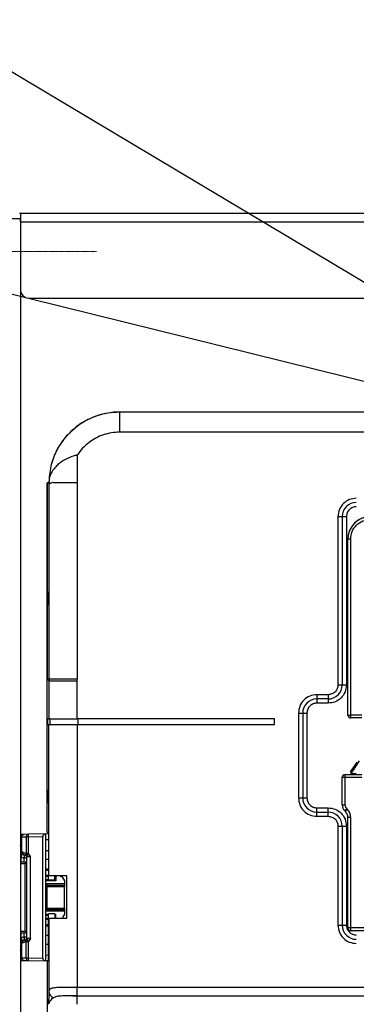
# Model space of a CAD drawing. Extents: x -4334 to 2736, y 0 to 2744.
# Drawn here: x 1720 to 1839, y 1473 to 1821 of the extents above; entities that cross this region are included whole.
import ezdxf

# ---------------------------------------------------------------- set-up
doc = ezdxf.new("R2010")
doc.units = 0
doc.header["$LTSCALE"] = 0.1
doc.header["$MEASUREMENT"] = 0
doc.linetypes.add('CENTERX2', pattern=[20.32, 12.7, -2.54, 2.54, -2.54])
doc.layers.get('Defpoints').update_dxf_attribs({"linetype": 'CONTINUOUS'})
doc.layers.add('CENTER', color=7, linetype='CENTERX2', lineweight=13)
doc.layers.add('Dimension', color=4, linetype='CONTINUOUS', lineweight=18)
doc.layers.add('Concealed tank', color=7, linetype='CONTINUOUS')
doc.styles.add('Arial', font='arial.ttf')
doc.styles.add('style2', font='VNARIAL.TTF', dxfattribs={"height": 30})
doc.dimstyles.new('Default', dxfattribs={"dimtxt": 30, "dimasz": 30, "dimexe": 15, "dimexo": 5, "dimgap": 5, "dimtad": 1, "dimtoh": 1, "dimdec": 0, "dimzin": 1, "dimdsep": 46, "dimtxsty": 'Arial', "dimcen": 0.5, "dimazin": 0, "dimtfac": 1, "dimtdec": 4, "dimtix": 1, "dimtmove": 1, "dimatfit": 3, "dimfxl": 1, "dimtolj": 1, "dimtzin": 1, "dimarcsym": 0})
doc.dimstyles.get("Standard").update_dxf_attribs({"dimtxt": 30, "dimasz": 25, "dimexe": 5, "dimexo": 5, "dimgap": 3, "dimtad": 1, "dimtoh": 1, "dimdec": 0, "dimzin": 0, "dimdsep": 46, "dimtxsty": 'style2', "dimcen": 0.09, "dimadec": 0, "dimazin": 0, "dimtfac": 1, "dimtdec": 0, "dimtofl": 0, "dimtmove": 0, "dimatfit": 3, "dimfxl": 1, "dimtolj": 1, "dimtzin": 0, "dimarcsym": 0})

# ---------------------------------------------------------------- blocks, each defined once
blk = doc.blocks.new('*D175')
at = {"layer": 'Defpoints', "color": 0}
for p in [(2259.81, 1836.19), (1679.81, 1752.49), (2259.81, 1752.49)]:
    blk.add_point(p, dxfattribs=at)
at = {"layer": 'Dimension', "color": 0, "lineweight": -2}
for p, q in [((1679.81, 1757.49), (1679.81, 1851.19)), ((2259.81, 1757.49), (2259.81, 1851.19)), ((1709.81, 1836.19), (2229.81, 1836.19))]:
    blk.add_line(p, q, dxfattribs=at)
at = {"layer": 'Dimension', "color": 0}
for points in [[(1709.81, 1841.19), (1709.81, 1831.19), (1679.81, 1836.19)], [(2229.81, 1831.19), (2229.81, 1841.19), (2259.81, 1836.19)]]:
    blk.add_solid(points, dxfattribs=at)
at = {"layer": 'Dimension', "color": 0, "insert": (1969.81, 1856.51), "char_height": 30, "attachment_point": 5, "style": 'Arial'}
blk.add_mtext('\\A1;580', dxfattribs=at)

msp = doc.modelspace()

# ---------------------------------------------------------------- linework, layer by layer
at = {"layer": 'CENTER', "ltscale": 0.1}
msp.add_line((1746.81, 1738.99), (1686.03, 1738.99), dxfattribs=at)
at = {"layer": 'Concealed tank'}
for p, q in [((1719.54, 1752.49), (2220.08, 1752.49)), ((1719.81, 1752.32), (1719.81, 1749.49)), ((1719.76, 1750.49), (1716.81, 1750.49)), ((1719.81, 1749.49), (2219.81, 1749.49)), ((1719.81, 1749.49), (1719.81, 1725.49)), ((1719.81, 1725.49), (1719.81, 977.08)), ((1722.81, 1722.49), (2216.81, 1722.49)), ((1754.89, 1682.16), (1754.89, 1682.11)), ((1874.46, 1682.16), (1754.89, 1682.16)), ((1874.46, 1682.11), (1754.89, 1682.11)), ((1881.89, 1675.04), (1754.89, 1675.04)), ((1739.89, 1666.94), (1739.89, 1657.12)), ((1729.31, 1657.14), (1729.32, 1657.14)), ((1729.32, 1657.14), (1729.31, 1657.14)), ((1729.31, 1533.53), (1729.31, 1657.14)), ((1729.32, 1657.14), (1729.32, 1587.69)), ((1729.83, 1657.16), (1729.89, 1657.16)), ((1729.89, 1657.16), (1729.89, 1657.17)), ((1729.89, 1657.17), (1729.89, 1657.17)), ((1729.89, 1657.11), (1729.89, 1657.16)), ((1729.89, 1657.11), (1729.89, 1587.69)), ((1739.89, 1657.12), (1739.89, 1587.69)), ((1832.31, 1645.19), (1832.31, 1585.69)), ((1832.31, 1645.19), (1833.81, 1645.19)), ((1833.81, 1645.19), (1833.81, 1585.69)), ((1833.81, 1645.19), (1835.31, 1645.19)), ((1835.31, 1645.19), (1835.31, 1585.69)), ((1835.81, 1574.99), (1835.81, 1637.19)), ((1836.81, 1637.19), (1835.81, 1637.19)), ((1836.81, 1574.99), (1836.81, 1637.19)), ((1729.32, 1587.69), (1729.89, 1587.69)), ((1729.32, 1587.69), (1729.89, 1587.12)), ((1729.89, 1587.69), (1729.89, 1587.12)), ((1729.89, 1587.12), (1729.89, 1573.69)), ((1739.89, 1587.12), (1739.89, 1587.69)), ((1739.89, 1573.69), (1739.89, 1587.12)), ((1832.31, 1585.69), (1833.81, 1585.69)), ((1833.81, 1585.69), (1835.31, 1585.69)), ((1828.81, 1582.19), (1824.81, 1582.19)), ((1824.81, 1582.19), (1824.81, 1580.69)), ((1828.81, 1582.19), (1828.81, 1580.69)), ((1828.81, 1580.69), (1824.81, 1580.69)), ((1824.81, 1580.69), (1824.81, 1579.19)), ((1828.81, 1579.19), (1824.81, 1579.19)), ((1828.81, 1580.69), (1828.81, 1579.19)), ((1818.31, 1575.69), (1818.31, 1545.69)), ((1818.31, 1575.69), (1819.81, 1575.69)), ((1819.81, 1575.69), (1819.81, 1545.69)), ((1819.81, 1575.69), (1821.31, 1575.69)), ((1821.31, 1575.69), (1821.31, 1545.69)), ((1835.81, 1574.99), (1836.81, 1574.99)), ((1840.81, 1574.99), (1836.81, 1574.99)), ((1836.81, 1573.99), (1836.81, 1574.99)), ((1729.42, 1573.69), (1729.42, 1571.69)), ((1729.89, 1573.69), (1729.42, 1573.69)), ((1729.42, 1571.69), (1729.89, 1571.69)), ((1729.89, 1518.19), (1729.89, 1571.69)), ((1730.31, 1571.69), (1730.31, 1573.69)), ((1809.81, 1573.69), (1739.89, 1573.69)), ((1739.89, 1571.69), (1739.89, 1478.69)), ((1739.89, 1571.69), (1809.81, 1571.69)), ((1740.31, 1571.69), (1740.31, 1573.69)), ((1809.81, 1571.69), (1809.81, 1573.69)), ((1840.81, 1573.99), (1836.81, 1573.99)), ((1838.95, 1558.39), (1836.98, 1555.45)), ((1839.81, 1558.79), (1837.4, 1555.17)), ((1834.81, 1552.99), (1834.81, 1553.99)), ((1834.81, 1553.99), (1840.81, 1553.99)), ((1837.31, 1554.89), (1836.81, 1554.89)), ((1836.81, 1554.89), (1836.81, 1554.19)), ((1837.31, 1554.19), (1837.31, 1554.89)), ((1838.71, 1554.19), (1837.31, 1554.19)), ((1838.21, 1554.19), (1838.21, 1553.99)), ((1838.71, 1553.99), (1838.71, 1554.19)), ((1833.81, 1543.24), (1833.81, 1552.99)), ((1833.81, 1552.99), (1834.81, 1552.99)), ((1834.81, 1543.24), (1834.81, 1552.99)), ((1834.81, 1552.99), (1840.81, 1552.99)), ((1818.31, 1545.69), (1819.81, 1545.69)), ((1819.81, 1545.69), (1821.31, 1545.69)), ((1833.81, 1543.24), (1834.81, 1543.24)), ((1824.81, 1540.69), (1824.81, 1542.19)), ((1824.81, 1542.19), (1828.81, 1542.19)), ((1824.81, 1539.19), (1824.81, 1540.69)), ((1824.81, 1540.69), (1828.81, 1540.69)), ((1828.81, 1540.69), (1828.81, 1542.19)), ((1828.81, 1539.19), (1828.81, 1540.69)), ((1834.69, 1541.12), (1834.93, 1540.87)), ((1835.4, 1541.82), (1835.64, 1541.58)), ((1824.81, 1539.19), (1828.81, 1539.19)), ((1835.81, 1499.69), (1835.81, 1538.75)), ((1836.81, 1538.75), (1835.81, 1538.75)), ((1836.81, 1499.69), (1836.81, 1538.75)), ((1721.1, 1532.81), (1719.81, 1532.79)), ((1722.63, 1532.84), (1721.1, 1532.81)), ((1728.81, 1532.94), (1722.63, 1532.84)), ((1728.81, 1488.04), (1728.81, 1532.94)), ((1729.71, 1532.93), (1728.81, 1532.94)), ((1729.71, 1533.19), (1729.31, 1533.53)), ((1729.71, 1533.19), (1729.71, 1518.19)), ((1832.31, 1535.69), (1832.31, 1500.69)), ((1832.31, 1535.69), (1833.81, 1535.69)), ((1833.81, 1535.69), (1833.81, 1500.69)), ((1833.81, 1535.69), (1835.31, 1535.69)), ((1835.31, 1535.69), (1835.31, 1500.69)), ((1720.11, 1531.79), (1719.81, 1531.79)), ((1720.11, 1531.81), (1720.11, 1526.49)), ((1721.82, 1531.84), (1720.28, 1531.81)), ((1720.28, 1526.49), (1720.28, 1531.81)), ((1721.82, 1531.84), (1721.82, 1526.03)), ((1727.81, 1531.93), (1722.65, 1531.84)), ((1722.65, 1526.03), (1722.65, 1531.84)), ((1727.81, 1489.06), (1727.81, 1531.93)), ((1729.71, 1530.85), (1728.81, 1530.82)), ((1720.11, 1526.49), (1720.28, 1526.49)), ((1720.58, 1526.49), (1720.28, 1526.49)), ((1721.48, 1526.19), (1720.58, 1526.49)), ((1721.41, 1525.49), (1721.11, 1525.49)), ((1721.11, 1525.49), (1721.11, 1524.49)), ((1721.71, 1525.39), (1721.41, 1525.49)), ((1721.82, 1526.03), (1721.48, 1526.19)), ((1721.57, 1525.54), (1721.75, 1525.38)), ((1721.76, 1525.38), (1721.71, 1525.39)), ((1722.65, 1526.03), (1721.82, 1526.03)), ((1723.41, 1524.99), (1722.65, 1526.03)), ((1729.71, 1526.99), (1728.81, 1526.99)), ((1719.81, 1522.49), (1721.5, 1522.49)), ((1721.9, 1522.99), (1719.9, 1522.99)), ((1720.11, 1522.99), (1720.11, 1524.49)), ((1721.11, 1524.49), (1720.11, 1524.49)), ((1721.11, 1524.49), (1721.91, 1524.49)), ((1721.11, 1522.99), (1721.11, 1524.49)), ((1721.5, 1498.49), (1721.5, 1522.49)), ((1721.91, 1522.49), (1721.5, 1522.49)), ((1721.91, 1524.99), (1723.41, 1524.99)), ((1721.91, 1524.99), (1721.91, 1495.99)), ((1723.41, 1495.99), (1723.41, 1524.99)), ((1728.81, 1523.99), (1729.71, 1523.99)), ((1729.71, 1520.49), (1728.81, 1520.49)), ((1728.81, 1520.17), (1729.71, 1520.13)), ((1729.71, 1520.13), (1728.81, 1520.17)), ((1728.97, 1520.29), (1729.71, 1520.28)), ((1729.71, 1520.49), (1729.71, 1520.49)), ((1729.71, 1520.49), (1729.71, 1520.28)), ((1728.81, 1518.36), (1729.71, 1518.35)), ((1729.71, 1517.85), (1728.81, 1517.86)), ((1728.81, 1516.89), (1729.71, 1516.89)), ((1732.41, 1516.39), (1728.81, 1516.39)), ((1728.81, 1515.39), (1735.41, 1515.39)), ((1729.71, 1516.69), (1729.71, 1518.19)), ((1729.89, 1518.19), (1729.71, 1518.19)), ((1729.71, 1516.69), (1732.01, 1516.69)), ((1732.01, 1516.69), (1732.01, 1518.19)), ((1732.41, 1518.04), (1732.41, 1516.39)), ((1732.81, 1518.19), (1732.81, 1518.04)), ((1734.7, 1517.56), (1735.41, 1516.39)), ((1735.41, 1516.39), (1735.41, 1515.39)), ((1735.41, 1515.39), (1735.41, 1514.89)), ((1736.31, 1503.19), (1736.31, 1518.19)), ((1729.31, 1514.39), (1728.81, 1514.39)), ((1729.31, 1514.89), (1729.31, 1514.39)), ((1729.31, 1514.89), (1735.41, 1514.89)), ((1729.31, 1506.59), (1729.31, 1514.39)), ((1729.31, 1514.39), (1735.41, 1514.39)), ((1735.41, 1514.89), (1735.41, 1514.39)), ((1735.41, 1506.59), (1735.41, 1514.39)), ((1728.81, 1506.59), (1729.31, 1506.59)), ((1735.41, 1505.59), (1728.81, 1505.59)), ((1728.81, 1504.59), (1729.71, 1504.59)), ((1729.31, 1506.59), (1729.31, 1506.09)), ((1735.41, 1506.59), (1729.31, 1506.59)), ((1735.41, 1506.09), (1729.31, 1506.09)), ((1732.01, 1504.69), (1729.71, 1504.69)), ((1729.71, 1503.19), (1729.71, 1504.69)), ((1732.01, 1504.69), (1732.01, 1503.19)), ((1732.01, 1504.59), (1732.41, 1504.59)), ((1732.41, 1503.19), (1732.41, 1504.59)), ((1735.41, 1504.59), (1734.7, 1503.43)), ((1735.41, 1506.59), (1735.41, 1506.09)), ((1735.41, 1506.09), (1735.41, 1505.59)), ((1735.41, 1505.59), (1735.41, 1504.59)), ((1729.71, 1504.09), (1728.81, 1504.09)), ((1728.81, 1503.12), (1729.71, 1503.14)), ((1729.71, 1502.64), (1728.81, 1502.62)), ((1729.71, 1488.19), (1729.71, 1503.19)), ((1729.89, 1503.19), (1729.71, 1503.19)), ((1729.89, 1503.19), (1729.89, 1477.35)), ((1721.5, 1498.49), (1719.81, 1498.49)), ((1719.9, 1497.99), (1721.9, 1497.99)), ((1720.11, 1496.49), (1720.11, 1497.99)), ((1721.11, 1496.49), (1721.11, 1497.99)), ((1721.5, 1498.49), (1721.91, 1498.49)), ((1729.71, 1500.85), (1728.81, 1500.82)), ((1728.81, 1500.82), (1729.71, 1500.85)), ((1729.71, 1500.71), (1728.81, 1500.69)), ((1728.81, 1500.49), (1729.71, 1500.49)), ((1729.71, 1500.71), (1729.71, 1500.49)), ((1729.71, 1500.49), (1729.71, 1500.5)), ((1832.31, 1500.69), (1833.81, 1500.69)), ((1833.81, 1500.69), (1835.31, 1500.69)), ((1836.81, 1499.69), (1835.81, 1499.69)), ((2102.81, 1499.69), (1836.81, 1499.69)), ((1836.81, 1498.69), (1836.81, 1499.69)), ((2102.81, 1498.69), (1836.81, 1498.69)), ((1720.11, 1496.49), (1721.11, 1496.49)), ((1720.11, 1494.49), (1720.11, 1489.18)), ((1720.28, 1494.49), (1720.11, 1494.49)), ((1720.28, 1494.49), (1720.58, 1494.49)), ((1720.28, 1489.18), (1720.28, 1494.49)), ((1720.58, 1494.49), (1721.48, 1494.8)), ((1721.11, 1496.49), (1721.11, 1495.49)), ((1721.91, 1496.49), (1721.11, 1496.49)), ((1721.11, 1495.49), (1721.41, 1495.49)), ((1721.41, 1495.49), (1721.71, 1495.59)), ((1721.48, 1494.8), (1721.82, 1494.96)), ((1721.75, 1495.61), (1721.57, 1495.45)), ((1721.58, 1495.45), (1721.71, 1495.59)), ((1721.76, 1495.61), (1721.71, 1495.59)), ((1721.82, 1494.96), (1722.65, 1494.96)), ((1721.82, 1489.15), (1721.82, 1494.96)), ((1723.41, 1495.99), (1721.91, 1495.99)), ((1723.41, 1495.99), (1722.65, 1494.96)), ((1722.65, 1489.15), (1722.65, 1494.96)), ((1729.71, 1496.99), (1728.81, 1496.99)), ((1728.81, 1493.99), (1729.71, 1493.99)), ((1719.81, 1489.2), (1720.11, 1489.2)), ((1719.81, 1488.2), (1721.1, 1488.18)), ((1720.11, 1489.18), (1720.28, 1489.18)), ((1720.28, 1489.18), (1721.82, 1489.15)), ((1721.1, 1488.18), (1722.63, 1488.15)), ((1722.63, 1488.15), (1728.81, 1488.04)), ((1722.65, 1489.15), (1727.81, 1489.06)), ((1728.81, 1490.17), (1729.71, 1490.13)), ((1729.55, 1488.06), (1728.81, 1488.04)), ((1729.55, 1488.06), (1728.81, 1488.04)), ((1729.31, 1487.86), (1729.71, 1488.19)), ((1729.31, 1487.86), (1729.31, 1420.49)), ((1739.74, 1478.69), (1739.89, 1478.69)), ((1739.89, 1475.69), (1739.89, 1478.69)), ((2199.77, 1478.69), (1739.89, 1478.69)), ((1738.21, 1475.69), (1739.85, 1475.74)), ((1739.79, 1475.69), (1738.75, 1475.69)), ((1739.78, 1475.79), (1739.79, 1475.69)), ((1739.79, 1475.69), (1739.89, 1475.69)), ((1739.79, 1475.69), (1739.79, 1472.69)), ((1739.89, 1475.69), (2199.81, 1475.69))]:
    msp.add_line(p, q, dxfattribs=at)
for points in [[(1729.32, 1657.14), (1729.58, 1657.15), (1729.7, 1657.16), (1729.83, 1657.16)], [(1729.89, 1657.11), (1729.61, 1657.13), (1729.32, 1657.14)], [(1729.62, 1616.19), (1729.62, 1615.45), (1729.61, 1614.79), (1729.6, 1614.29), (1729.59, 1614), (1729.58, 1613.96), (1729.57, 1614.17), (1729.56, 1614.61), (1729.55, 1615.23), (1729.54, 1615.96), (1729.55, 1616.71), (1729.55, 1617.41), (1729.56, 1617.97), (1729.57, 1618.32)], [(1837.4, 1555.17), (1837.32, 1555.22), (1837.24, 1555.27), (1837.17, 1555.32), (1837.1, 1555.36), (1837.05, 1555.4), (1837.01, 1555.42), (1836.99, 1555.44), (1836.98, 1555.45)], [(1835.4, 1541.82), (1835.26, 1541.68), (1835.13, 1541.55), (1835.01, 1541.43), (1834.9, 1541.32), (1834.81, 1541.23), (1834.75, 1541.17), (1834.7, 1541.13), (1834.69, 1541.12)], [(1834.93, 1540.87), (1834.95, 1540.89), (1834.99, 1540.93), (1835.05, 1540.99), (1835.14, 1541.08), (1835.25, 1541.19), (1835.37, 1541.31), (1835.5, 1541.44), (1835.64, 1541.58)]]:
    msp.add_lwpolyline(points, dxfattribs=at)
for centre, radius, start, end in [((1722.81, 1725.49), 3, 180, 270), ((1754.89, 1657.16), 25, 90.0003, 126.8729), ((1838.81, 1645.19), 5, 90, 180), ((1843.81, 1637.19), 8, 90, 180), ((1843.81, 1637.19), 8, 90, 148.8492), ((1828.81, 1585.69), 5, 270, 0), ((1824.81, 1575.69), 5, 90, 180), ((1836.81, 1574.99), 1, 180, 270), ((1834.81, 1552.99), 1, 90, 180), ((1837.81, 1554.89), 1, 146.3099, 180), ((1824.81, 1545.69), 5, 180, 270), ((1836.81, 1543.24), 3, 180, 225), ((1828.81, 1535.69), 5, 0, 90), ((1832.81, 1538.75), 3, 0, 45), ((1721.41, 1524.99), 0.5, 0, 53.0417), ((1721.95, 1522.54), 0.457, 97.354, 185.817), ((1721.95, 1498.45), 0.457, 174.183, 262.646), ((1838.81, 1500.69), 5, 180, 270), ((1836.81, 1499.69), 1, 180, 270), ((1721.41, 1495.99), 0.5, 306.9583, 0)]:
    msp.add_arc(centre, radius, start, end, dxfattribs=at)
for points, knots in [([(1719.54, 1752.49), (1719.63, 1752.49), (1719.78, 1752.47), (1719.8, 1752.37), (1719.81, 1752.32)], [0, 0, 0, 0, 0.546983, 1, 1, 1, 1]), ([(1719.81, 1749.49), (1719.81, 1749.61), (1719.81, 1749.83), (1719.81, 1750.13), (1719.78, 1750.26), (1719.76, 1750.33)], [0, 0, 0, 0, 0.3400776, 0.6802808, 1, 1, 1, 1]), ([(1754.89, 1682.11), (1753.55, 1682.05), (1750.87, 1681.93), (1746.96, 1680.92), (1743.22, 1679.38), (1741, 1677.87), (1739.89, 1677.11)], [0, 0, 0, 0, 0.25, 0.5, 0.75, 1, 1, 1, 1]), ([(1754.89, 1682.11), (1754.89, 1682.03), (1754.89, 1681.85), (1754.89, 1680.77), (1754.89, 1679.46), (1754.89, 1678.22), (1754.89, 1676.72), (1754.89, 1675.6), (1754.89, 1675.04)], [0, 0, 0, 0, 0.248602, 0.498161, 0.623663, 0.748772, 0.874138, 1, 1, 1, 1]), ([(1739.89, 1677.16), (1738.43, 1675.9), (1735.49, 1673.37), (1732.36, 1668.43), (1730.28, 1662.97), (1730.02, 1659.1), (1729.89, 1657.17)], [0, 0, 0, 0, 0.249999, 0.500001, 0.75, 1, 1, 1, 1]), ([(1739.89, 1677.11), (1738.43, 1675.85), (1735.49, 1673.33), (1732.36, 1668.39), (1730.28, 1662.92), (1730.02, 1659.06), (1729.89, 1657.12)], [0, 0, 0, 0, 0.250001, 0.499999, 0.750001, 1, 1, 1, 1]), ([(1754.89, 1675.04), (1753.93, 1675), (1752.01, 1674.91), (1749.2, 1674.18), (1746.52, 1673.08), (1744.93, 1672), (1744.13, 1671.46)], [0, 0, 0, 0, 0.249987, 0.499999, 0.749987, 1, 1, 1, 1]), ([(1744.13, 1671.46), (1743.33, 1670.79), (1741.72, 1669.47), (1740.5, 1667.78), (1739.89, 1666.94)], [0, 0, 0, 0, 0.5000028, 1, 1, 1, 1]), ([(1739.89, 1666.93), (1739.87, 1666.92), (1739.78, 1666.9), (1739.18, 1666.75), (1737.46, 1666.24), (1735.36, 1665.26), (1733.52, 1663.98), (1732.15, 1662.71), (1731.01, 1661.21), (1730.22, 1659.52), (1729.94, 1658.21), (1729.9, 1657.44), (1729.9, 1657.21), (1729.89, 1657.14), (1729.89, 1657.12)], [0, 0, 0, 0, 0.001116, 0.014962, 0.101768, 0.290468, 0.402953, 0.515546, 0.661845, 0.808275, 0.952461, 0.988555, 0.996557, 1, 1, 1, 1]), ([(1732.89, 1657.12), (1732.79, 1657.12), (1731.92, 1657.11), (1731.03, 1657.35), (1730.47, 1656.95), (1730.31, 1656.8), (1730.22, 1656.85), (1730.18, 1656.98), (1730.14, 1657.11), (1730.07, 1657.14), (1729.97, 1657.1), (1729.92, 1657.12), (1729.89, 1657.12)], [0, 0, 0, 0, 0.057237, 0.491207, 0.613629, 0.680658, 0.706632, 0.741464, 0.769573, 0.784347, 0.866402, 1, 1, 1, 1]), ([(1739.89, 1657.12), (1739.25, 1657.12), (1737.95, 1657.12), (1736.09, 1657.12), (1734.35, 1657.12), (1733.38, 1657.12), (1732.89, 1657.12)], [0, 0, 0, 0, 0.250094, 0.50086, 0.749704, 1, 1, 1, 1]), ([(1838.81, 1651.69), (1837.96, 1651.6), (1836.26, 1651.4), (1834.11, 1649.9), (1832.61, 1647.75), (1832.41, 1646.05), (1832.31, 1645.19)], [0, 0, 0, 0, 0.25, 0.499998, 0.749997, 1, 1, 1, 1]), ([(1838.81, 1648.69), (1838.35, 1648.64), (1837.44, 1648.54), (1836.28, 1647.73), (1835.47, 1646.57), (1835.37, 1645.65), (1835.31, 1645.19)], [0, 0, 0, 0, 0.2499985, 0.4999974, 0.749994, 1, 1, 1, 1]), ([(1836.81, 1637.19), (1836.92, 1638.11), (1837.13, 1639.95), (1838.75, 1642.26), (1841.06, 1643.88), (1842.9, 1644.09), (1843.81, 1644.19)], [0, 0, 0, 0, 0.249998, 0.5, 0.750001, 1, 1, 1, 1]), ([(1729.58, 1618.44), (1729.59, 1618.48), (1729.6, 1618.33), (1729.61, 1617.97), (1729.62, 1617.39), (1729.62, 1616.76), (1729.62, 1616.35), (1729.62, 1616.19)], [0, 0, 0, 0, 0.216204, 0.432402, 0.648588, 0.864741, 1, 1, 1, 1]), ([(1739.89, 1587.69), (1739.25, 1587.69), (1737.95, 1587.69), (1736.09, 1587.69), (1734.36, 1587.69), (1732.85, 1587.69), (1731.59, 1587.69), (1730.66, 1587.69), (1730.04, 1587.69), (1729.94, 1587.69), (1729.89, 1587.69)], [0, 0, 0, 0, 0.12477, 0.249977, 0.374506, 0.499772, 0.624381, 0.74947, 0.874455, 1, 1, 1, 1]), ([(1729.89, 1587.12), (1729.94, 1587.12), (1730.03, 1587.12), (1730.65, 1587.12), (1731.58, 1587.12), (1732.84, 1587.12), (1734.35, 1587.12), (1736.08, 1587.12), (1737.95, 1587.12), (1739.24, 1587.12), (1739.89, 1587.12)], [0, 0, 0, 0, 0.125, 0.25, 0.375, 0.5, 0.625, 0.75, 0.875, 1, 1, 1, 1]), ([(1832.31, 1585.69), (1832.26, 1585.24), (1832.15, 1584.32), (1831.35, 1583.16), (1830.19, 1582.35), (1829.27, 1582.25), (1828.81, 1582.19)], [0, 0, 0, 0, 0.249998, 0.499997, 0.749999, 1, 1, 1, 1]), ([(1835.31, 1585.69), (1835.21, 1584.84), (1835.02, 1583.14), (1833.52, 1580.99), (1831.37, 1579.49), (1829.66, 1579.29), (1828.81, 1579.19)], [0, 0, 0, 0, 0.249998, 0.499997, 0.749999, 1, 1, 1, 1]), ([(1824.81, 1582.19), (1823.96, 1582.1), (1822.26, 1581.9), (1820.11, 1580.4), (1818.61, 1578.25), (1818.41, 1576.55), (1818.31, 1575.69)], [0, 0, 0, 0, 0.250001, 0.500002, 0.750002, 1, 1, 1, 1]), ([(1824.81, 1579.19), (1824.35, 1579.14), (1823.44, 1579.04), (1822.28, 1578.23), (1821.47, 1577.07), (1821.37, 1576.15), (1821.31, 1575.69)], [0, 0, 0, 0, 0.250001, 0.500003, 0.750002, 1, 1, 1, 1]), ([(1729.89, 1573.69), (1729.94, 1573.69), (1730.03, 1573.69), (1730.65, 1573.69), (1731.58, 1573.69), (1732.84, 1573.69), (1734.35, 1573.69), (1736.08, 1573.69), (1737.95, 1573.69), (1739.24, 1573.69), (1739.89, 1573.69)], [0, 0, 0, 0, 0.125, 0.25, 0.375, 0.5, 0.625, 0.75, 0.875, 1, 1, 1, 1]), ([(1729.89, 1571.69), (1729.94, 1571.69), (1730.03, 1571.69), (1730.65, 1571.69), (1731.58, 1571.69), (1732.84, 1571.69), (1734.35, 1571.69), (1736.08, 1571.69), (1737.95, 1571.69), (1739.24, 1571.69), (1739.89, 1571.69)], [0, 0, 0, 0, 0.125, 0.25, 0.375, 0.5, 0.625, 0.75, 0.875, 1, 1, 1, 1]), ([(1836.81, 1554.89), (1836.82, 1554.99), (1836.84, 1555.19), (1836.93, 1555.36), (1836.98, 1555.45)], [0, 0, 0, 0, 0.499994, 1, 1, 1, 1]), ([(1836.81, 1554.19), (1836.82, 1554.19), (1836.84, 1554.19), (1836.95, 1554.19), (1837.12, 1554.19), (1837.25, 1554.19), (1837.31, 1554.19)], [0, 0, 0, 0, 0.249997, 0.499998, 0.749997, 1, 1, 1, 1]), ([(1837.31, 1554.89), (1837.32, 1554.94), (1837.32, 1555.04), (1837.37, 1555.13), (1837.4, 1555.17)], [0, 0, 0, 0, 0.500157, 1, 1, 1, 1]), ([(1818.31, 1545.69), (1818.41, 1544.84), (1818.61, 1543.14), (1820.11, 1540.99), (1822.26, 1539.49), (1823.96, 1539.29), (1824.81, 1539.19)], [0, 0, 0, 0, 0.249999, 0.499999, 0.749999, 1, 1, 1, 1]), ([(1821.31, 1545.69), (1821.37, 1545.24), (1821.47, 1544.32), (1822.28, 1543.16), (1823.44, 1542.35), (1824.35, 1542.25), (1824.81, 1542.19)], [0, 0, 0, 0, 0.249998, 0.499997, 0.749999, 1, 1, 1, 1]), ([(1834.81, 1543.24), (1834.84, 1542.97), (1834.89, 1542.44), (1835.23, 1542.03), (1835.4, 1541.82)], [0, 0, 0, 0, 0.5000022, 1, 1, 1, 1]), ([(1828.81, 1542.19), (1829.66, 1542.1), (1831.37, 1541.9), (1833.52, 1540.4), (1835.02, 1538.25), (1835.21, 1536.55), (1835.31, 1535.69)], [0, 0, 0, 0, 0.25, 0.499998, 0.749997, 1, 1, 1, 1]), ([(1836.81, 1538.75), (1836.76, 1539.28), (1836.65, 1540.34), (1835.98, 1541.17), (1835.64, 1541.58)], [0, 0, 0, 0, 0.500011, 1, 1, 1, 1]), ([(1828.81, 1539.19), (1829.27, 1539.14), (1830.19, 1539.04), (1831.35, 1538.23), (1832.15, 1537.07), (1832.26, 1536.15), (1832.31, 1535.69)], [0, 0, 0, 0, 0.2499985, 0.4999974, 0.749994, 1, 1, 1, 1]), ([(1721.1, 1532.81), (1720.97, 1532.79), (1720.71, 1532.76), (1720.38, 1532.53), (1720.16, 1532.2), (1720.13, 1531.94), (1720.11, 1531.81)], [0, 0, 0, 0, 0.249993, 0.499983, 0.74999, 1, 1, 1, 1]), ([(1720.28, 1531.81), (1720.29, 1531.94), (1720.32, 1532.2), (1720.5, 1532.53), (1720.77, 1532.76), (1720.99, 1532.79), (1721.1, 1532.81)], [0, 0, 0, 0, 0.250005, 0.500014, 0.750005, 1, 1, 1, 1]), ([(1722.63, 1532.84), (1722.52, 1532.82), (1722.31, 1532.79), (1722.04, 1532.55), (1721.85, 1532.23), (1721.83, 1531.97), (1721.82, 1531.84)], [0, 0, 0, 0, 0.250008, 0.500004, 0.74999, 1, 1, 1, 1]), ([(1722.65, 1531.84), (1722.65, 1531.97), (1722.64, 1532.23), (1722.64, 1532.56), (1722.63, 1532.79), (1722.63, 1532.82), (1722.63, 1532.84)], [0, 0, 0, 0, 0.249986, 0.499983, 0.749998, 1, 1, 1, 1]), ([(1727.81, 1531.93), (1727.82, 1531.99), (1727.82, 1532.12), (1727.88, 1532.31), (1727.98, 1532.49), (1728.15, 1532.7), (1728.43, 1532.9), (1728.68, 1532.93), (1728.81, 1532.94)], [0, 0, 0, 0, 0.099858, 0.204421, 0.321504, 0.446743, 0.713536, 1, 1, 1, 1]), ([(1720.11, 1529.49), (1720.04, 1529.45), (1719.94, 1529.4), (1719.84, 1529.22), (1719.82, 1529.12), (1719.81, 1529.08), (1719.81, 1529.05), (1719.81, 1529.04), (1719.81, 1529.04)], [0, 0, 0, 0, 0.739836, 0.914484, 0.965707, 0.984197, 0.992284, 1, 1, 1, 1]), ([(1719.81, 1528.95), (1719.81, 1528.95), (1719.81, 1528.94), (1719.81, 1528.91), (1719.82, 1528.87), (1719.84, 1528.77), (1719.94, 1528.58), (1720.04, 1528.53), (1720.11, 1528.49)], [0, 0, 0, 0, 0.007716, 0.015803, 0.034293, 0.085521, 0.260198, 1, 1, 1, 1]), ([(1720.11, 1528.49), (1720.07, 1528.52), (1719.98, 1528.56), (1719.89, 1528.67), (1719.82, 1528.81), (1719.82, 1528.9), (1719.81, 1528.95)], [0, 0, 0, 0, 0.250011, 0.499987, 0.749945, 1, 1, 1, 1]), ([(1720.28, 1531.81), (1720.23, 1531.81), (1720.14, 1531.81), (1720.12, 1531.81), (1720.11, 1531.81)], [0, 0, 0, 0, 0.500005, 1, 1, 1, 1]), ([(1722.65, 1531.84), (1722.57, 1531.84), (1722.4, 1531.84), (1722.17, 1531.84), (1721.97, 1531.84), (1721.87, 1531.84), (1721.82, 1531.84)], [0, 0, 0, 0, 0.249997, 0.500001, 0.750004, 1, 1, 1, 1]), ([(1720.11, 1526.49), (1720.11, 1526.46), (1720.11, 1526.4), (1720.11, 1525.94), (1720.11, 1525.28), (1720.11, 1524.76), (1720.11, 1524.49)], [0, 0, 0, 0, 0.250001, 0.500007, 0.750011, 1, 1, 1, 1]), ([(1720.11, 1526.49), (1720.13, 1526.36), (1720.16, 1526.1), (1720.39, 1525.77), (1720.72, 1525.54), (1720.98, 1525.51), (1721.11, 1525.49)], [0, 0, 0, 0, 0.249987, 0.499988, 0.749995, 1, 1, 1, 1]), ([(1720.28, 1526.49), (1720.29, 1526.36), (1720.32, 1526.1), (1720.51, 1525.77), (1720.79, 1525.54), (1721, 1525.51), (1721.11, 1525.49)], [0, 0, 0, 0, 0.249987, 0.49999, 0.749994, 1, 1, 1, 1]), ([(1720.58, 1526.49), (1720.59, 1526.36), (1720.62, 1526.1), (1720.81, 1525.77), (1721.09, 1525.54), (1721.3, 1525.51), (1721.41, 1525.49)], [0, 0, 0, 0, 0.24999, 0.499995, 0.75, 1, 1, 1, 1]), ([(1721.41, 1525.49), (1721.49, 1525.49), (1721.62, 1525.47), (1721.73, 1525.38), (1721.77, 1525.33)], [0, 0, 0, 0, 0.564344, 1, 1, 1, 1]), ([(1721.48, 1526.19), (1721.47, 1526.11), (1721.44, 1525.94), (1721.48, 1525.71), (1721.55, 1525.59), (1721.58, 1525.53)], [0, 0, 0, 0, 0.341284, 0.682235, 1, 1, 1, 1]), ([(1721.58, 1525.53), (1721.58, 1525.53), (1721.61, 1525.47), (1721.66, 1525.43), (1721.71, 1525.39)], [0, 0, 0, 0, 0.03363, 1, 1, 1, 1]), ([(1722.04, 1525.34), (1721.96, 1525.34), (1721.83, 1525.34), (1721.78, 1525.37), (1721.76, 1525.38)], [0, 0, 0, 0, 0.587414, 1, 1, 1, 1]), ([(1721.82, 1526.03), (1721.82, 1525.97), (1721.82, 1525.84), (1721.87, 1525.66), (1721.94, 1525.49), (1722.01, 1525.39), (1722.04, 1525.34)], [0, 0, 0, 0, 0.242576, 0.493013, 0.747055, 1, 1, 1, 1]), ([(1722.04, 1525.34), (1722.07, 1525.37), (1722.13, 1525.44), (1722.28, 1525.61), (1722.46, 1525.81), (1722.59, 1525.96), (1722.65, 1526.03)], [0, 0, 0, 0, 0.244659, 0.500008, 0.755362, 1, 1, 1, 1]), ([(1722.04, 1525.34), (1722.25, 1525.27), (1722.49, 1525.18), (1722.86, 1525.1), (1723.1, 1525.05), (1723.3, 1525.02), (1723.41, 1524.99)], [0, 0, 0, 0, 0.520891, 0.611321, 0.772161, 1, 1, 1, 1]), ([(1729.31, 1514.89), (1729.27, 1514.88), (1729.19, 1514.91), (1729.06, 1514.95), (1728.95, 1515.04), (1728.87, 1515.15), (1728.82, 1515.27), (1728.82, 1515.35), (1728.81, 1515.39)], [0, 0, 0, 0, 0.157283, 0.326039, 0.501152, 0.676307, 0.845014, 1, 1, 1, 1]), ([(1736.31, 1518.19), (1735.42, 1518.19), (1733.63, 1518.19), (1731.59, 1518.19), (1730.2, 1518.19), (1729.99, 1518.19), (1729.89, 1518.19)], [0, 0, 0, 0, 0.25, 0.5, 0.75, 1, 1, 1, 1]), ([(1729.91, 1516.69), (1729.91, 1516.65), (1729.91, 1516.58), (1729.91, 1516.5), (1729.91, 1516.44), (1729.91, 1516.4), (1729.91, 1516.4), (1729.91, 1516.39)], [0, 0, 0, 0, 0.224814, 0.401185, 0.589173, 0.788794, 1, 1, 1, 1]), ([(1733.85, 1518.04), (1733.93, 1518.04), (1734.11, 1518.02), (1734.34, 1517.92), (1734.56, 1517.77), (1734.65, 1517.63), (1734.7, 1517.56)], [0, 0, 0, 0, 0.249994, 0.500002, 0.750012, 1, 1, 1, 1]), ([(1728.81, 1505.59), (1728.82, 1505.63), (1728.82, 1505.72), (1728.87, 1505.84), (1728.95, 1505.95), (1729.06, 1506.04), (1729.19, 1506.08), (1729.31, 1506.1), (1729.39, 1506.09), (1729.43, 1506.08)], [0, 0, 0, 0, 0.135631, 0.283269, 0.436549, 0.589793, 0.737475, 0.875115, 1, 1, 1, 1]), ([(1729.89, 1503.19), (1729.99, 1503.19), (1730.2, 1503.19), (1731.59, 1503.19), (1733.63, 1503.19), (1735.42, 1503.19), (1736.31, 1503.19)], [0, 0, 0, 0, 0.25, 0.5, 0.75, 1, 1, 1, 1]), ([(1832.31, 1500.69), (1832.41, 1499.84), (1832.61, 1498.14), (1834.11, 1495.99), (1836.26, 1494.49), (1837.96, 1494.29), (1838.81, 1494.19)], [0, 0, 0, 0, 0.250003, 0.500002, 0.75, 1, 1, 1, 1]), ([(1835.31, 1500.69), (1835.37, 1500.24), (1835.47, 1499.32), (1836.28, 1498.16), (1837.44, 1497.35), (1838.35, 1497.25), (1838.81, 1497.19)], [0, 0, 0, 0, 0.249996, 0.500003, 0.750003, 1, 1, 1, 1]), ([(1720.11, 1496.49), (1720.11, 1496.23), (1720.11, 1495.71), (1720.11, 1495.05), (1720.11, 1494.58), (1720.11, 1494.52), (1720.11, 1494.49)], [0, 0, 0, 0, 0.249989, 0.499993, 0.749999, 1, 1, 1, 1]), ([(1721.11, 1495.49), (1720.98, 1495.48), (1720.72, 1495.45), (1720.39, 1495.22), (1720.16, 1494.89), (1720.13, 1494.62), (1720.11, 1494.49)], [0, 0, 0, 0, 0.250005, 0.500012, 0.750013, 1, 1, 1, 1]), ([(1721.11, 1495.49), (1721, 1495.48), (1720.79, 1495.45), (1720.51, 1495.22), (1720.32, 1494.89), (1720.29, 1494.62), (1720.28, 1494.49)], [0, 0, 0, 0, 0.250006, 0.50001, 0.750013, 1, 1, 1, 1]), ([(1721.41, 1495.49), (1721.3, 1495.48), (1721.09, 1495.45), (1720.81, 1495.22), (1720.62, 1494.89), (1720.59, 1494.62), (1720.58, 1494.49)], [0, 0, 0, 0, 0.250006, 0.50001, 0.750013, 1, 1, 1, 1]), ([(1721.48, 1494.8), (1721.47, 1494.87), (1721.44, 1495.03), (1721.48, 1495.26), (1721.54, 1495.39), (1721.58, 1495.45)], [0, 0, 0, 0, 0.325682, 0.662862, 1, 1, 1, 1]), ([(1722.04, 1495.65), (1721.96, 1495.65), (1721.83, 1495.64), (1721.78, 1495.62), (1721.76, 1495.61)], [0, 0, 0, 0, 0.613759, 1, 1, 1, 1]), ([(1721.82, 1494.96), (1721.82, 1495.02), (1721.82, 1495.15), (1721.87, 1495.33), (1721.94, 1495.5), (1722.01, 1495.6), (1722.04, 1495.65)], [0, 0, 0, 0, 0.2425131, 0.4929369, 0.7469685, 1, 1, 1, 1]), ([(1723.41, 1495.99), (1723.29, 1495.97), (1723.09, 1495.93), (1722.85, 1495.88), (1722.49, 1495.8), (1722.25, 1495.72), (1722.04, 1495.65)], [0, 0, 0, 0, 0.232147, 0.391991, 0.485562, 1, 1, 1, 1]), ([(1722.04, 1495.65), (1722.07, 1495.62), (1722.13, 1495.55), (1722.28, 1495.38), (1722.46, 1495.18), (1722.59, 1495.03), (1722.65, 1494.96)], [0, 0, 0, 0, 0.244658, 0.50001, 0.755398, 1, 1, 1, 1]), ([(1720.11, 1492.49), (1720.04, 1492.45), (1719.94, 1492.4), (1719.84, 1492.22), (1719.82, 1492.12), (1719.81, 1492.08), (1719.81, 1492.05), (1719.81, 1492.04), (1719.81, 1492.04)], [0, 0, 0, 0, 0.739836, 0.914484, 0.965707, 0.984197, 0.992284, 1, 1, 1, 1]), ([(1720.11, 1492.49), (1720.07, 1492.47), (1719.98, 1492.42), (1719.89, 1492.31), (1719.82, 1492.18), (1719.82, 1492.08), (1719.81, 1492.04)], [0, 0, 0, 0, 0.250011, 0.499987, 0.749945, 1, 1, 1, 1]), ([(1719.81, 1491.95), (1719.81, 1491.95), (1719.81, 1491.94), (1719.81, 1491.91), (1719.82, 1491.87), (1719.84, 1491.77), (1719.94, 1491.58), (1720.04, 1491.53), (1720.11, 1491.49)], [0, 0, 0, 0, 0.007716, 0.015803, 0.034293, 0.085521, 0.260198, 1, 1, 1, 1]), ([(1720.11, 1491.49), (1720.07, 1491.52), (1719.98, 1491.56), (1719.89, 1491.67), (1719.82, 1491.81), (1719.82, 1491.9), (1719.81, 1491.95)], [0, 0, 0, 0, 0.250011, 0.499987, 0.749945, 1, 1, 1, 1]), ([(1720.11, 1489.18), (1720.13, 1489.05), (1720.16, 1488.79), (1720.38, 1488.46), (1720.71, 1488.23), (1720.97, 1488.2), (1721.1, 1488.18)], [0, 0, 0, 0, 0.25001, 0.500017, 0.750007, 1, 1, 1, 1]), ([(1721.1, 1488.18), (1720.99, 1488.2), (1720.77, 1488.23), (1720.5, 1488.46), (1720.32, 1488.79), (1720.29, 1489.05), (1720.28, 1489.18)], [0, 0, 0, 0, 0.249995, 0.499986, 0.749995, 1, 1, 1, 1]), ([(1721.82, 1489.15), (1721.87, 1489.15), (1721.97, 1489.15), (1722.17, 1489.15), (1722.4, 1489.15), (1722.57, 1489.15), (1722.65, 1489.15)], [0, 0, 0, 0, 0.249996, 0.499999, 0.750003, 1, 1, 1, 1]), ([(1721.82, 1489.15), (1721.83, 1489.02), (1721.85, 1488.76), (1722.04, 1488.43), (1722.31, 1488.2), (1722.52, 1488.17), (1722.63, 1488.15)], [0, 0, 0, 0, 0.25001, 0.499996, 0.749992, 1, 1, 1, 1]), ([(1722.63, 1488.15), (1722.63, 1488.17), (1722.63, 1488.2), (1722.64, 1488.43), (1722.64, 1488.76), (1722.65, 1489.02), (1722.65, 1489.15)], [0, 0, 0, 0, 0.2500016, 0.5000166, 0.7500141, 1, 1, 1, 1]), ([(1728.81, 1488.04), (1728.68, 1488.06), (1728.43, 1488.09), (1728.15, 1488.28), (1727.98, 1488.5), (1727.88, 1488.68), (1727.82, 1488.87), (1727.82, 1489), (1727.81, 1489.06)], [0, 0, 0, 0, 0.286462, 0.553254, 0.678229, 0.795572, 0.900019, 1, 1, 1, 1]), ([(1729.89, 1477.35), (1729.88, 1477.04), (1729.86, 1476.43), (1729.84, 1475.26), (1729.81, 1474.01), (1729.79, 1473.11), (1729.79, 1472.69)], [0, 0, 0, 0, 0.246922, 0.482042, 0.757311, 1, 1, 1, 1]), ([(1739.74, 1478.69), (1738.93, 1478.69), (1737.6, 1478.69), (1735.99, 1478.69), (1734.89, 1478.68), (1734.02, 1478.66), (1733.29, 1478.63), (1732.52, 1478.59), (1731.76, 1478.52), (1731.08, 1478.4), (1730.59, 1478.25), (1730.26, 1478.07), (1729.98, 1477.82), (1729.93, 1477.54), (1729.89, 1477.35)], [0, 0, 0, 0, 0.157481, 0.255609, 0.328842, 0.395772, 0.456402, 0.51074, 0.601518, 0.685118, 0.761638, 0.826485, 0.887753, 1, 1, 1, 1]), ([(1729.89, 1477.35), (1729.92, 1477.11), (1729.97, 1476.62), (1730.32, 1475.95), (1730.83, 1475.39), (1731.27, 1475.14), (1731.48, 1475.02)], [0, 0, 0, 0, 0.258596, 0.517515, 0.767213, 1, 1, 1, 1]), ([(1739.74, 1478.69), (1739.74, 1478.32), (1739.74, 1477.74), (1739.75, 1477.04), (1739.75, 1476.56), (1739.76, 1476.17), (1739.77, 1475.86), (1739.77, 1475.81), (1739.78, 1475.79)], [0, 0, 0, 0, 0.268313, 0.412739, 0.560241, 0.707733, 0.852165, 1, 1, 1, 1]), ([(1731.48, 1475.02), (1731.04, 1474.67), (1730.12, 1473.93), (1729.9, 1473.11), (1729.79, 1472.69)], [0, 0, 0, 0, 0.482471, 1, 1, 1, 1]), ([(1738.75, 1475.69), (1738.2, 1475.69), (1736.75, 1475.69), (1734.65, 1475.66), (1732.64, 1475.55), (1731.86, 1475.2), (1731.48, 1475.02)], [0, 0, 0, 0, 0.172006, 0.451896, 0.729108, 1, 1, 1, 1])]:
    msp.add_open_spline(points, degree=3, knots=knots, dxfattribs=at)
msp.add_rational_spline([(1729.58, 1548.44), (1729.54, 1548.44), (1729.54, 1546.19), (1729.54, 1543.94), (1729.58, 1543.94), (1729.62, 1543.94), (1729.62, 1546.19), (1729.62, 1548.44), (1729.58, 1548.44)], [1, 0.707106781187, 1, 0.707106781187, 1, 0.707106781187, 1, 0.707106781187, 1], degree=2, knots=[0, 0, 0, 1.570796, 1.570796, 3.141593, 3.141593, 4.712389, 4.712389, 6.283185, 6.283185, 6.283185], dxfattribs=at)

# ---------------------------------------------------------------- dimensions: what is measured, and where the dimension line sits
at = {"layer": 'Dimension', "color": 0}
dim = msp.add_linear_dim(base=(2259.81, 1836.19), p1=(1679.81, 1752.49), p2=(2259.81, 1752.49), dimstyle='Default', dxfattribs=at)
dim.commit()
dim.dimension.update_dxf_attribs({"geometry": '*D175', "text_midpoint": (1969.81, 1856.51)})

# ---------------------------------------------------------------- leaders
for points in [[(1918.66, 1682.06), (1543.24, 1905.84), (1405.85, 1905.84)], [(1919.05, 1673.85), (1653.68, 1739.3), (1275.18, 1739.3)]]:
    msp.add_leader(points, dimstyle='Standard', override={"dimtxt": 25, "dimgap": 5, "dimcen": 20}, dxfattribs=at)

doc.saveas('drawing.dxf')
